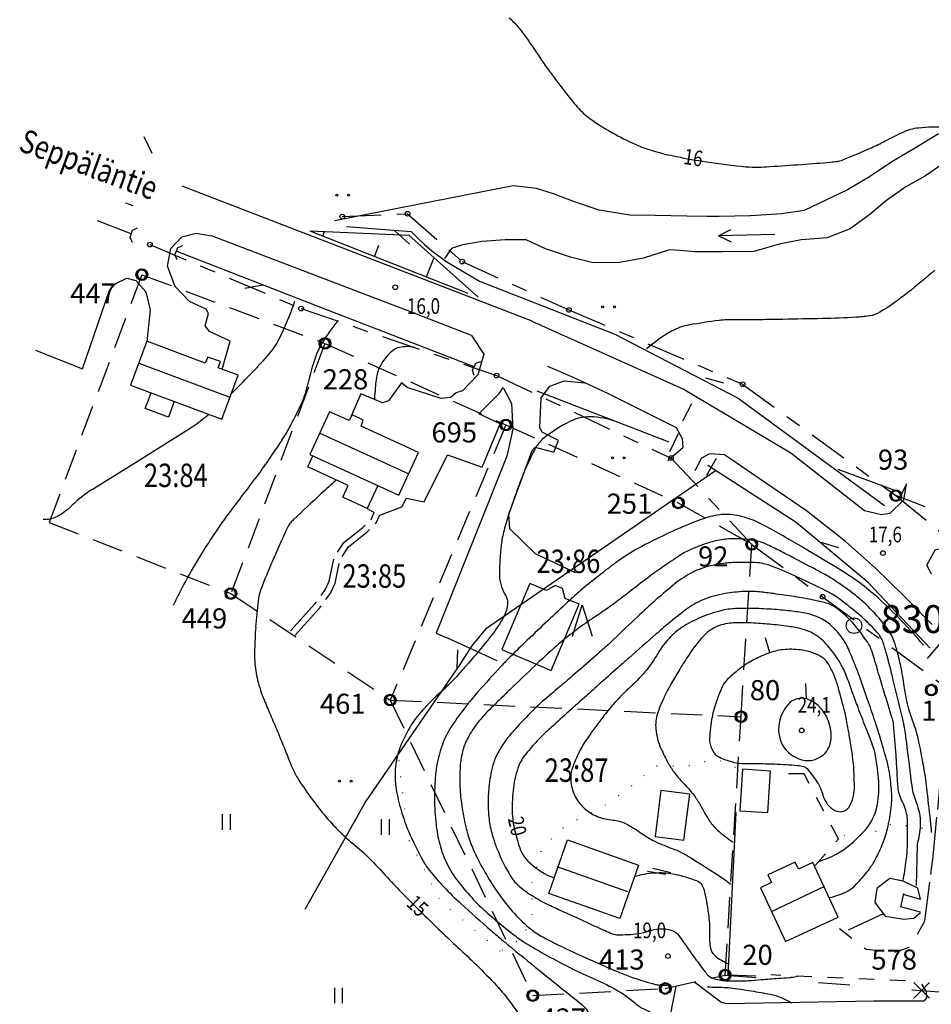
# Model space of a CAD drawing. Extents: x 22506370 to 22507228, y 6716203 to 6716962.
# Drawn here: x 22506370 to 22506533, y 6716483 to 6716659 of the extents above; entities that cross this region are included whole.
import ezdxf
from ezdxf.enums import TextEntityAlignment as Align

# ---------------------------------------------------------------- set-up
doc = ezdxf.new("R2010")
doc.units = 0
doc.header["$LTSCALE"] = 2
doc.header["$MEASUREMENT"] = 0
for name, pattern in [('K_JANKAA_2000', [4.2, 2.8, -1.4]), ('K_KUVRAJ_2000', [2.8, 1.4, -1.4]), ('K_KUVRAJ_EPA_2000', [1.4, 0, -1.4]), ('K_POLKU_2000', [4.2, 3.5, -0.7]), ('K_TIERAJ_2000', [7.7, 3.5, -1.4, 1.4, -1.4]), ('K_TILRAJ_2000', [4.2, 2.8, -1.4]), ('K_TILRAJ_EPA_2000', [8.4, 2.8, -5.6])]:
    doc.linetypes.add(name, pattern=pattern)
doc.layers.get('0').update_dxf_attribs({"linetype": 'CONTINUOUS'})
for name, color, linetype in [('HIDDEN', 7, 'CONTINUOUS'), ('K_AITA', 7, 'K_AITA_O_2000'), ('K_AJOPOLKU', 7, 'K_POLKU_2000'), ('K_JONOPISTE', 7, 'CONTINUOUS'), ('K_KADUNNIMI', 7, 'CONTINUOUS'), ('K_KARTTAMERKKI', 7, 'CONTINUOUS'), ('K_KAYRA', 32, 'CONTINUOUS'), ('K_KAYRA_JOHTO', 32, 'CONTINUOUS'), ('K_KAYRA_LUKU', 32, 'CONTINUOUS'), ('K_KAYRA_RINNEVIIVA', 32, 'CONTINUOUS'), ('K_KORKEUSPISTE', 7, 'CONTINUOUS'), ('K_KUVIONREUNA', 7, 'K_KUVRAJ_2000'), ('K_KUVIONREUNA_EPAVARMA', 7, 'K_KUVRAJ_EPA_2000'), ('K_LUISKA', 7, 'CONTINUOUS'), ('K_LUISKA_ALAREUNA', 7, 'CONTINUOUS'), ('K_LUISKA_YLAREUNA', 7, 'CONTINUOUS'), ('K_NIITTY', 3, 'CONTINUOUS'), ('K_OJA', 5, 'CONTINUOUS'), ('K_OJA_ALLE_2M', 5, 'CONTINUOUS'), ('K_PELTO', 7, 'CONTINUOUS'), ('K_POLKU', 7, 'K_POLKU_2000'), ('K_PURO', 5, 'CONTINUOUS'), ('K_PYYKKI_HAVINNYT', 1, 'CONTINUOUS'), ('K_PYYKKI_MAAREKISTERI', 1, 'CONTINUOUS'), ('K_RAKENNUS', 8, 'CONTINUOUS'), ('K_RAKENNUS_HARJA', 6, 'CONTINUOUS'), ('K_RAKENNUS_JULKINEN', 7, 'CONTINUOUS'), ('K_RAKENNUS_MAAKELLARI', 6, 'K_JANKAA_2000'), ('K_RAKENNUS_TALOUS', 6, 'CONTINUOUS'), ('K_REKISTERINUMERO', 1, 'CONTINUOUS'), ('K_RUMPU', 5, 'CONTINUOUS'), ('K_TIE', 8, 'CONTINUOUS'), ('K_TIEALUEENRAJA', 1, 'K_TIERAJ_2000'), ('K_TIEALUEENRAJAPAALU', 1, 'CONTINUOUS'), ('K_TILANRAJA', 1, 'K_TILRAJ_2000'), ('K_TILANRAJA_EPAVARMA', 1, 'K_TILRAJ_EPA_2000'), ('K_VESISTO', 5, 'CONTINUOUS'), ('PEITTEET', 7, 'CONTINUOUS')]:
    doc.layers.add(name, color=color, linetype=linetype)
doc.styles.get("Standard").update_dxf_attribs({"font": 'romans.shx', "width": 0.8})
doc.linetypes.add('K_AITA_O_2000', pattern='A,9.8,[141,ACAD.shx,S=-0.7,R=0,X=0,Y=0],0.7,[141,ACAD.shx,S=-0.7,R=0,X=0,Y=0],0.7', length=11.2)

# ---------------------------------------------------------------- blocks, each defined once
blk = doc.blocks.new('K_PELTO')
for centre in [(-0.375, 0), (0.375, 0)]:
    blk.add_circle(centre, 0.0625)
blk = doc.blocks.new('K_NIITTY')
for points in [[(-0.25, 0), (-0.25, 1)], [(0.25, 0), (0.25, 1)]]:
    blk.add_lwpolyline(points)
blk = doc.blocks.new('K_MANTYM')
blk.add_lwpolyline([(-0.625, 0), (0, 2), (0.625, 0)])
blk = doc.blocks.new('K_OJANUO')
blk.add_lwpolyline([(0, 0), (1, 0.625)])
blk = doc.blocks.new('K_PURNUO')
for points in [[(-1.8, 0), (1.8, 0)], [(1.8, 0), (1, 0.4)], [(1.8, 0), (1, -0.4)]]:
    blk.add_lwpolyline(points)
blk = doc.blocks.new('K_KESOLJ')
blk.add_lwpolyline([(0, -0.625), (0, 0.625)])
blk = doc.blocks.new('K_RINVII')
blk.add_lwpolyline([(0, 0), (0, 1)])
blk = doc.blocks.new('221')
blk.add_circle((0, 0), 0.15)
blk = doc.blocks.new('K_HAVPYY')
for points in [[(-0.5, -0.5), (0.5, 0.5)], [(-0.5, 0.5), (0.5, -0.5)]]:
    blk.add_lwpolyline(points)
blk = doc.blocks.new('231')
at = {"linetype": 'Continuous'}
blk.add_circle((0, 0), 0.375, dxfattribs=at)
at = {"layer": 'HIDDEN', "invisible_edges": 5}
for points in [[(0, 0, 500), (-0.299, 0.124, 500), (-0.324, 0, 500), (0, 0, 500)], [(0, 0, 500), (-0.324, 0, 500), (-0.299, -0.124, 500), (0, 0, 500)], [(0, 0, 500), (-0.229, 0.229, 500), (-0.299, 0.124, 500), (0, 0, 500)], [(0, 0, 500), (-0.299, -0.124, 500), (-0.229, -0.229, 500), (0, 0, 500)], [(0, 0, 500), (-0.124, 0.299, 500), (-0.229, 0.229, 500), (0, 0, 500)], [(0, 0, 500), (-0.229, -0.229, 500), (-0.124, -0.299, 500), (0, 0, 500)], [(0, 0, 500), (0, 0.324, 500), (-0.124, 0.299, 500), (0, 0, 500)], [(0, 0, 500), (-0.124, -0.299, 500), (0, -0.324, 500), (0, 0, 500)], [(0, 0, 500), (0.124, 0.299, 500), (0, 0.324, 500), (0, 0, 500)], [(0, 0, 500), (0.229, 0.229, 500), (0.124, 0.299, 500), (0, 0, 500)], [(0, 0, 500), (0.299, 0.124, 500), (0.229, 0.229, 500), (0, 0, 500)], [(0, 0, 500), (0.324, 0, 500), (0.299, 0.124, 500), (0, 0, 500)], [(0, 0, 500), (0.299, -0.124, 500), (0.324, 0, 500), (0, 0, 500)], [(0, 0, 500), (0.229, -0.229, 500), (0.299, -0.124, 500), (0, 0, 500)], [(0, 0, 500), (0.124, -0.299, 500), (0.229, -0.229, 500), (0, 0, 500)], [(0, 0, 500), (0, -0.324, 500), (0.124, -0.299, 500), (0, 0, 500)]]:
    blk.add_3dface(points, dxfattribs=at)
at = {"layer": 'PEITTEET'}
blk.add_lwpolyline([(0.293, -0.009), (0.271, 0.111), (0.202, 0.212), (0.099, 0.276), (-0.022, 0.292), (-0.139, 0.258), (-0.232, 0.179), (-0.284, 0.069), (-0.288, -0.052), (-0.242, -0.165), (-0.154, -0.249), (-0.039, -0.29), (0.082, -0.281), (0.189, -0.223), (0.264, -0.127)], close=True, dxfattribs=at)
blk = doc.blocks.new('12')
blk.add_circle((0, 0), 0.5)
blk = doc.blocks.new('K_RUMSUU')
blk.add_lwpolyline([(-0.25, 0.5), (0, 0.25), (0, -0.25), (-0.25, -0.5)])

msp = doc.modelspace()

# ---------------------------------------------------------------- linework, layer by layer
at = {"layer": 'K_AITA'}
for points in [[(22506497.02, 6716487.92), (22506498.44, 6716517.06)], [(22506501.97, 6716487.74), (22506497.02, 6716487.92)]]:
    msp.add_lwpolyline(points, dxfattribs=at)
at = {"layer": 'K_AJOPOLKU'}
msp.add_lwpolyline([(22506532.28, 6716497.64), (22506533.75, 6716509.27), (22506535.09, 6716522.97), (22506535.41, 6716540.62)], dxfattribs=at)
at = {"layer": 'K_KAYRA'}
for points in [[(22506457.75, 6716659.56, -0.040911), (22506460.2, 6716656.8, -0.01565), (22506462.27, 6716653.85, 0.012255), (22506464.89, 6716650.07, 0.007626), (22506468.04, 6716645.9, 0.013294), (22506469.94, 6716643.58, 0.057492), (22506472.21, 6716641.5, 0.033168), (22506476.72, 6716638.67, 0.021942), (22506480.83, 6716636.68, 0.0326), (22506483.72, 6716635.65, 0.018636), (22506487.71, 6716634.68, 0.013924), (22506493.12, 6716633.73, 0.010986), (22506500.19, 6716632.85, 0.034969), (22506502.44, 6716632.78, 0.006342), (22506504.45, 6716632.88, 0.002235), (22506510.17, 6716633.27, 0.003234), (22506515.42, 6716633.68, 0.015314), (22506516.52, 6716633.81, 0.05813), (22506517.41, 6716634.05, 0.009362), (22506522.69, 6716636.26, 0.017749), (22506525.05, 6716637.41, -0.012502), (22506528.39, 6716639.07, -0.080651), (22506531.14, 6716639.85, -0.046959), (22506536.03, 6716639.95)], [(22506534.05, 6716614.3, -0.009796), (22506529.18, 6716610.25, -0.032727), (22506524.2, 6716606.78, -0.099702), (22506522.31, 6716606.11, -0.022272), (22506519.9, 6716605.86, -0.008971), (22506513.9, 6716605.63, -0.000297), (22506506.82, 6716605.49, -0.000903), (22506504.49, 6716605.45, -0.004397), (22506501.27, 6716605.42, 0.003165), (22506496.79, 6716605.4, 0.030847), (22506495.36, 6716605.3, 0.00823), (22506490.08, 6716604.5, 0.0856), (22506486.85, 6716603.36, 0.053138), (22506482.37, 6716600.19)], [(22506477.05, 6716587.1, 0.086447), (22506472.22, 6716588.01, 0.118938), (22506468.71, 6716587.22, 0.05331), (22506463.98, 6716584.21, 0.109294), (22506462.25, 6716582.07, 0.012875), (22506460.67, 6716578.7, 0.014853), (22506459.47, 6716575.71, 0.008218), (22506457.76, 6716570.81, 0.01298), (22506456.81, 6716567.67, 0.040467), (22506456.31, 6716565.02, 0.02131), (22506455.98, 6716559.91, 0.142913), (22506456.97, 6716556.25, -0.209905), (22506457.32, 6716553.64, -0.069082), (22506456.32, 6716551.39, -0.034753), (22506453.46, 6716547.43, -0.004761), (22506449.98, 6716543.34, -0.008758), (22506448.03, 6716541.17, -0.022973), (22506445.49, 6716538.68, 0.019846), (22506442.53, 6716535.81, 0.051049), (22506440.19, 6716532.79, 0.045311), (22506438.25, 6716528.96, 0.069219), (22506437.35, 6716525.26, 0.066116), (22506437.48, 6716521.27, 0.030776), (22506438.36, 6716517.44, 0.030009), (22506439.73, 6716513.65, 0.02084), (22506442.08, 6716508.77, 0.045974), (22506443.43, 6716506.72, 0.021242), (22506446, 6716503.77, 0.019237), (22506449.08, 6716500.76, 0.003235), (22506454.49, 6716495.94, 0.008257), (22506456.65, 6716494.1, 0.000845), (22506458.27, 6716492.76, 0.000249), (22506463.79, 6716488.26, 0.005102), (22506467.55, 6716485.25, -0.006409), (22506470.54, 6716482.85, -0.086709), (22506472.14, 6716480.98, -0.037083)], [(22506532, 6716547.07, 0.035875), (22506523.88, 6716555.54, 0.048667), (22506516.92, 6716560.7, 0.00032), (22506511.3, 6716564.06, 0.002358), (22506510.53, 6716564.51, 0.002163), (22506507.26, 6716566.41, 0.002071), (22506503.82, 6716568.36, 0.041098), (22506500.91, 6716569.7, 0.047049), (22506498.19, 6716570.41, 0.07293), (22506495.52, 6716570.45, 0.056281), (22506492.16, 6716569.61, 0.009424), (22506489.11, 6716568.41, 0.011448), (22506486.64, 6716567.32, 0.008411), (22506481.51, 6716564.8, 0.022082), (22506479.61, 6716563.72, 0.014137), (22506477.32, 6716562.19, 0.011294), (22506474.56, 6716560.13, 0.004921), (22506471.23, 6716557.48, 0.012467), (22506469.96, 6716556.38, 0.003958), (22506468.22, 6716554.8, 0.001905), (22506464.66, 6716551.46, 0.00232), (22506460.99, 6716547.97, 0.002697), (22506457.86, 6716544.94, 0.012658), (22506456.29, 6716543.31, 0.004559), (22506452.07, 6716538.64, 0.017276), (22506449.88, 6716536, 0.015139), (22506447.59, 6716532.83, 0.053626), (22506445.93, 6716529.72, 0.048289), (22506444.83, 6716525.96, 0.028741), (22506444.49, 6716523.38, 0.019394), (22506444.36, 6716519.53, 0.027531), (22506444.62, 6716514.95, 0.035055), (22506445.28, 6716511.41, 0.051505), (22506446.6, 6716507.87, 0.050941), (22506448.64, 6716504.63, 0.02393), (22506451.37, 6716501.46, 0.024848), (22506454.29, 6716498.68, 0.012198), (22506458.42, 6716495.28, 0.025299), (22506460.53, 6716493.8, 0.012403), (22506463.53, 6716492.01, 0.008869), (22506467.83, 6716489.69, 0.016624), (22506472.02, 6716487.69, -0.016713), (22506476.2, 6716485.71, -0.056638), (22506480.12, 6716483.07, 0.080151), (22506482.99, 6716481.34, 0.0139)], [(22506533.48, 6716513.52, 0.010247), (22506533.28, 6716515.67, 0.000669), (22506532.6, 6716521.54, 0.003985), (22506532.48, 6716522.52, 0.011163), (22506531.93, 6716526.02, 0.009779), (22506531.14, 6716529.98, 0.035328), (22506530.13, 6716533.4, -0.03357), (22506529.05, 6716537, -0.022512), (22506528.56, 6716539.73, 0.01749), (22506527.96, 6716543.24, 0.017354), (22506527.22, 6716546.31, 0.02747), (22506526.58, 6716548.2, 0.054875), (22506525.7, 6716549.82, 0.033426), (22506523.83, 6716552.19, 0.019583), (22506521.54, 6716554.53, 0.02554), (22506519.63, 6716556.16, 0.014376), (22506516.44, 6716558.46, 0.023313), (22506514.37, 6716559.73, 0.003737), (22506512.41, 6716560.8, 0.002057), (22506508.81, 6716562.69, 0.004376), (22506506.19, 6716564.03, 0.005077), (22506503.91, 6716565.14, 0.061803), (22506501.94, 6716565.79, 0.040084), (22506498.78, 6716566.16, 0.04259), (22506496.11, 6716566.03, 0.042798), (22506493.51, 6716565.45, 0.027165), (22506490.33, 6716564.25, 0.040951), (22506488.34, 6716563.17, 0.007962), (22506485.25, 6716561.09, 0.008798), (22506482.52, 6716559.11, 0.004394), (22506479.26, 6716556.61, -0.005629), (22506476.71, 6716554.67, -0.015333), (22506473.03, 6716552.1, 0.017407), (22506469.8, 6716549.82, 0.011875), (22506466.9, 6716547.52, 0.013099), (22506464.38, 6716545.3, 0.002772), (22506462.39, 6716543.43, 0.001329), (22506458.25, 6716539.48, 0.002398), (22506456.63, 6716537.91, 0.001421), (22506453.91, 6716535.23, 0.038594), (22506451.83, 6716532.83, 0.039635), (22506450.19, 6716530.21, 0.061085), (22506449.37, 6716528, 0.045685), (22506448.92, 6716524.88, 0.024938), (22506448.91, 6716521.63, 0.024558), (22506449.24, 6716518.34, 0.020548), (22506449.96, 6716514.5, 0.029375), (22506450.74, 6716511.87, 0.028687), (22506451.89, 6716509.19, 0.019878), (22506453.91, 6716505.49, 0.021167), (22506456.11, 6716502.14, 0.02429), (22506458.29, 6716499.41, 0.034444), (22506461.25, 6716496.49, 0.052344), (22506463.5, 6716494.93, 0.011441), (22506466.49, 6716493.37, 0.008249), (22506470.71, 6716491.39, 0.002729), (22506474.51, 6716489.7, 0.003444), (22506477.54, 6716488.4, 0.019077), (22506480.01, 6716487.47, 0.01228), (22506483.93, 6716486.27, 0.055695), (22506484.63, 6716486.16, 0.019485), (22506486.66, 6716486.13)], [(22506530.92, 6716511.31, 0.049549), (22506531.49, 6716514.84, 0.077754), (22506531.28, 6716517.12, 0.029071), (22506530.38, 6716519.96, -0.059451), (22506530.03, 6716521.38, -0.002711), (22506529.76, 6716523.55, 0.002904), (22506529.52, 6716525.58, 0.001457), (22506528.83, 6716530.85, 0.005198), (22506528.61, 6716532.33, 0.019505), (22506528.47, 6716533.07, 0.001846), (22506526.6, 6716540.84, 0.006797), (22506525.33, 6716545.77, 0.017188), (22506524.73, 6716547.69, 0.099122), (22506523.74, 6716549.36, 0.037432), (22506520.06, 6716552.91, 0.011962), (22506516.89, 6716555.4, 0.032247), (22506515.64, 6716556.22, 0.013583), (22506513.83, 6716557.18, 0.006333), (22506509.85, 6716559.08, 0.011388), (22506505.53, 6716560.97, 0.027702), (22506503.69, 6716561.6, 0.053133), (22506502.26, 6716561.85, 0.022275), (22506498.82, 6716561.92, 0.024045), (22506496.1, 6716561.73, 0.028911), (22506493.88, 6716561.33, 0.056897), (22506490.59, 6716560.13, 0.055503), (22506487.57, 6716558.19, 0.00882), (22506484.03, 6716555.19, 0.009017), (22506480.67, 6716552.13, 0.004617), (22506476.58, 6716548.21, -0.011472), (22506474.91, 6716546.65, -0.002618), (22506473, 6716544.96, -0.00129), (22506469.09, 6716541.57, -0.003955), (22506466.65, 6716539.49, 0.003443), (22506463.85, 6716537.12, 0.018309), (22506462.41, 6716535.78, 0.007618), (22506459.13, 6716532.41, 0.032593), (22506457.03, 6716529.88, 0.037985), (22506455.56, 6716527.47, 0.057397), (22506454.74, 6716525.31, 0.035804), (22506454.11, 6716521.66, 0.025906), (22506453.96, 6716518.66, 0.028834), (22506454.12, 6716515.96, 0.043143), (22506454.71, 6716513.07, 0.030776), (22506456.14, 6716509.19, 0.043733), (22506458.24, 6716505.34, 0.080899), (22506459.86, 6716503.59, 0.028428), (22506462.37, 6716501.86, 0.027814), (22506465.12, 6716500.39, 0.000903), (22506467.82, 6716499.14, 0.000775), (22506470.96, 6716497.7, 0.00252), (22506474.92, 6716495.91, 0.007495), (22506476.26, 6716495.34, 0.099273), (22506477.21, 6716495.16, 0.025935), (22506480.85, 6716495.37, 0.060919), (22506482.88, 6716495.85, -0.070634), (22506484.65, 6716496.24, -0.101179), (22506486.9, 6716495.94, -0.148858), (22506488.17, 6716495.03, -0.014778), (22506489.12, 6716493.69, 0.009696), (22506490.55, 6716491.64, 0.003726), (22506492.54, 6716488.95, 0.012883), (22506493.13, 6716488.19, 0.13283), (22506494.27, 6716487.39, 0.077112), (22506496.6, 6716486.93, 0.011259), (22506499.06, 6716486.89, 0.018085), (22506500.59, 6716486.95, 0.001832), (22506502.91, 6716487.14, -0.002607), (22506504.53, 6716487.27, -0.003554), (22506505.94, 6716487.36, 0.002429), (22506508, 6716487.5, 0.028593), (22506508.35, 6716487.54, 0.00876), (22506509.45, 6716487.77)], [(22506515.2, 6716501.84, 0.052782), (22506518.08, 6716502.83, 0.085712), (22506519.62, 6716503.91, 0.027977), (22506521.92, 6716506.44, 0.043287), (22506523.15, 6716508.27, 0.030231), (22506524.63, 6716511.35, 0.034829), (22506525.55, 6716514.17, 0.033749), (22506526.25, 6716518.03, 0.046842), (22506526.3, 6716520.86, 0.020292), (22506525.91, 6716524.24, 0.028955), (22506525.4, 6716526.58, 0.005504), (22506524.23, 6716530.58, 0.007372), (22506523.29, 6716533.55, 0.002656), (22506522, 6716537.33, 0.00239), (22506520.52, 6716541.51, 0.008326), (22506519.9, 6716543.17, 0.004609), (22506518.68, 6716546.15, 0.054883), (22506517.45, 6716548.38, 0.050831), (22506515.65, 6716550.45, 0.074598), (22506513.47, 6716551.95, 0.069921), (22506510.79, 6716552.82, 0.015128), (22506508.09, 6716553.22, 0.012689), (22506504.84, 6716553.51, 0.011106), (22506501.06, 6716553.67, 0.015232), (22506498.3, 6716553.64, 0.052529), (22506495.71, 6716553.26, 0.035452), (22506492.03, 6716552.03, 0.048221), (22506488.75, 6716550.29, 0.058411), (22506486.41, 6716548.3, 0.05961), (22506484.13, 6716545.2, -0.056436), (22506481.75, 6716541.91, -0.021301), (22506478.8, 6716538.94, 0.025797), (22506476.39, 6716536.47, 0.01771), (22506474.5, 6716534.15, 0.011195), (22506471.71, 6716530.32, 0.03481), (22506470.27, 6716527.89, 0.032467), (22506469.08, 6716525.1, 0.104639), (22506468.78, 6716522.76, 0.091535), (22506469.48, 6716520.16, 0.094509), (22506471.1, 6716517.95, 0.089567), (22506473.54, 6716516.39, 0.080064), (22506476.36, 6716515.73, -0.09987), (22506478.62, 6716515.1, -0.03889), (22506481.39, 6716513.41, 0.043692), (22506483.88, 6716511.93, 0.029239), (22506487.15, 6716510.57, -0.047802), (22506489.13, 6716509.67, -0.007948), (22506489.9, 6716509.2, -0.001517), (22506493.9, 6716506.7, -0.007814), (22506495.14, 6716505.89, -0.004063), (22506497.49, 6716504.28)], [(22506513.22, 6716508.28, 0.043663), (22506516.49, 6716509.68, 0.05615), (22506518.78, 6716511.26, 0.026918), (22506521.61, 6716514, 0.060033), (22506522.65, 6716515.44, 0.081272), (22506523.76, 6716518.53, 0.064627), (22506523.99, 6716522.64, 0.022236), (22506523.44, 6716527.16, 0.048525), (22506522.9, 6716529.18, 0.006509), (22506521.63, 6716532.45, -0.006208), (22506520.29, 6716535.89, -0.00475), (22506519.25, 6716538.72, 0.004746), (22506518.22, 6716541.55, 0.04616), (22506517.12, 6716543.82, 0.033542), (22506515.13, 6716546.67, 0.075418), (22506512.71, 6716548.89, 0.090349), (22506510.19, 6716549.98, 0.020941), (22506507.79, 6716550.44, 0.015054), (22506504.41, 6716550.84, 0.010444), (22506501.15, 6716551.06, 0.01354), (22506498.63, 6716551.11, 0.062882), (22506495.83, 6716550.73, 0.086068), (22506493.95, 6716549.86, 0.062664), (22506492.22, 6716548.33, 0.035267), (22506489.76, 6716545.07, 0.007035), (22506488.13, 6716542.47, 0.007762), (22506486.72, 6716540.08, 0.022785), (22506485.27, 6716537.25, 0.027836), (22506484.33, 6716534.83, 0.103541), (22506484.03, 6716532.05, 0.079305), (22506484.95, 6716528.55, 0.024371), (22506486.27, 6716525.9, 0.034827), (22506487.41, 6716524.16, 0.02988), (22506489.2, 6716522.09, -0.031387), (22506490.9, 6716520.11, -0.038888), (22506492.03, 6716518.33, 0.024705), (22506493.73, 6716515.49, 0.063122), (22506495.09, 6716513.93, 0.036904), (22506497.89, 6716511.77)], [(22506493.64, 6716529.83, 0.076997), (22506494.34, 6716527.95, 0.142275), (22506495.13, 6716527.18, 0.05281), (22506497.37, 6716526.26, 0.059699), (22506499.48, 6716525.9, 0.012017), (22506502.1, 6716525.85, -0.00989), (22506505.28, 6716525.79, -0.010865), (22506509.45, 6716525.54, -0.042818), (22506510.49, 6716525.36, -0.15401), (22506511.15, 6716524.95, -0.036951), (22506513.03, 6716522.39, -0.070347), (22506513.9, 6716520.45, 0.079086), (22506514.69, 6716518.74, 0.124795), (22506516.14, 6716517.45, 0.177696), (22506517.51, 6716517.27, 0.231072), (22506518.9, 6716518.39, 0.114069), (22506519.63, 6716521.79, 0.011132), (22506519.5, 6716525.37, 0.023311), (22506519.32, 6716527.07, 0.000619), (22506518.87, 6716529.93, 0.002777), (22506518.77, 6716530.57, 0.001973), (22506518.56, 6716531.81, 0.001276), (22506518.21, 6716533.73, 0.017523), (22506517.95, 6716534.95, 0.004765), (22506516.77, 6716539.4, 0.031019), (22506516.04, 6716541.53, 0.029859), (22506515.02, 6716543.62, 0.139936), (22506513.56, 6716545.07, 0.084944), (22506510.39, 6716546.17, 0.059856), (22506507.2, 6716546.31, 0.067822), (22506504.44, 6716545.72, 0.033599), (22506501.65, 6716544.49, 0.03872), (22506499.41, 6716543.09, 0.034296), (22506496.9, 6716540.96, 0.073921), (22506495.97, 6716539.74, 0.032748), (22506495.72, 6716539.21, 0.007634), (22506494.85, 6716536.87, 0.042942), (22506494.03, 6716533.74, 0.035333), (22506493.64, 6716529.83)], [(22506511.85, 6716526.38, 0.096198), (22506513.76, 6716527.19, 0.118708), (22506514.89, 6716528.44, 0.135893), (22506515.47, 6716530.93, 0.101365), (22506514.66, 6716534.22, 0.099733), (22506513.12, 6716536.27, 0.10838), (22506511.06, 6716537.44, 0.292815), (22506507.79, 6716536.52, 0.188829), (22506506.04, 6716531.82, 0.202809), (22506507.8, 6716527.87, 0.202809), (22506511.85, 6716526.38)], [(22506493.32, 6716485.81, -0.011333), (22506496.26, 6716485.74, -0.021418), (22506497.81, 6716485.6, -0.008088), (22506501.58, 6716485.03, -0.009043), (22506504.92, 6716484.42, -0.050544), (22506506.35, 6716483.97, -0.023503), (22506508.35, 6716482.98)]]:
    msp.add_lwpolyline(points, format="xyb", dxfattribs=at)
at = {"layer": 'K_KAYRA', "flags": 128}
msp.add_lwpolyline([(22506382.86, 6716574.91), (22506391.23, 6716580.15), (22506399.61, 6716585.38)], dxfattribs=at)
at = {"layer": 'K_KAYRA'}
msp.add_lwpolyline([(22506530.77, 6716504.01), (22506530.92, 6716511.31)], dxfattribs=at)
for centre, radius, start, end in [((22506364.52, 6716627.58, 14), 57.95, 333.7098, 341.024), ((22506459, 6716579.62, 14), 40.98, 141.2322, 147.8995), ((22506405.27, 6716607.45, 14), 12.49, 317.9056, 333.6953), ((22506434.79, 6716594.8, 14), 12.4, 147.8737, 159.9945), ((22506443.38, 6716592.3, 15), 10.02, 132.0072, 148.4062), ((22506438.73, 6716597.46, 15), 3.07, 100.9304, 132.0751), ((22506439.45, 6716593.79, 15), 6.81, 80.3126, 101.0338), ((22506308, 6716695.38, 14), 143.62, 314.0902, 317.8886), ((22506462.85, 6716584.58, 14), 42.27, 159.9859, 167.9056), ((22506440.35, 6716594.17, 15), 6.46, 148.4824, 168.9044), ((22506450.22, 6716592.24, 15), 16.52, 168.9277, 179.3901), ((22506406.98, 6716596.55, 14), 14.87, 334.5398, 347.9068), ((22506418.73, 6716592.59, 15), 14.97, 354.3026, 359.3472), ((22506334.79, 6716630.91, 14), 94.81, 331.755, 334.5488), ((22506379.83, 6716617.06, 14), 37.35, 301.9815, 310.0347), ((22506392.81, 6716599.72, 14), 28.94, 326.7237, 331.784), ((22506264.07, 6716684.18, 14), 182.92, 325.3665, 326.7346), ((22506311.13, 6716651.71, 14), 125.75, 323.7016, 325.3511), ((22506317.94, 6716646.69, 14), 117.28, 321.3098, 323.7087), ((22506597.44, 6716387.33, 15), 254.96, 132.0374, 132.8468), ((22506393.6, 6716557.71, 14), 20.28, 121.9904, 134.4499), ((22506476.53, 6716519.72, 14), 85.87, 141.3323, 144.1195), ((22506889.75, 6716072.79, 15), 684.36, 132.88158, 133.45256), ((22506370.83, 6716580.92, 14), 12.23, 298.3828, 314.4598), ((22506374.65, 6716573.85, 14), 4.2, 263.529, 298.3687), ((22506469.89, 6716524.46, 14), 77.71, 144.0808, 146.2885), ((22506578.86, 6716492.36, 15), 177.83, 154.6823, 156.6663), ((22506420.47, 6716567.3, 15), 2.6, 138.3, 154.7567), ((22506425.81, 6716562.52, 15), 9.77, 133.5691, 138.2474), ((22506588.99, 6716444.8, 14), 221, 146.2462, 147.5429), ((22506445.1, 6716536.32, 14), 50.47, 147.5459, 150.7497), ((22506622.8, 6716473.35, 15), 225.71, 156.6537, 158.0636), ((22506566.45, 6716468.43, 14), 189.52, 150.7668, 152.4092), ((22506424.48, 6716553.21, 15), 11.91, 157.9934, 164.1594), ((22506431.23, 6716539.11, 14), 36.94, 152.4398, 155.9387), ((22506422.09, 6716553.89, 15), 9.42, 164.1876, 173.0164), ((22506509.83, 6716543.28, 15), 97.8, 173.0977, 175.8674), ((22506495.22, 6716544.31, 15), 83.15, 175.8506, 178.6325), ((22506436.62, 6716545.72, 15), 24.54, 178.6409, 181.3778)]:
    msp.add_arc(centre, radius, start, end, dxfattribs=at)
at = {"layer": 'K_KAYRA_JOHTO'}
for points in [[(22506528.33, 6716504.78, 0.018227), (22506528.94, 6716508.53, 0.026697), (22506529.13, 6716511.12, 0.005871), (22506529.16, 6716515.16, 0.02379), (22506529.11, 6716516.15, 0.097089), (22506528.25, 6716518.99, -0.102145), (22506527.46, 6716521.71, -0.007171), (22506527.29, 6716524.25, 0.005964), (22506527.1, 6716527.31, 0.002752), (22506526.64, 6716532.99, 0.03945), (22506526.58, 6716533.39, 0.016053), (22506526.25, 6716534.54, -0.003767), (22506524.74, 6716539.42, -0.002267), (22506523.73, 6716542.82, 0.002709), (22506522.89, 6716545.67, 0.072275), (22506521.95, 6716547.66, 0.036886), (22506519.33, 6716551.07, 0.050071), (22506516.45, 6716553.7, 0.092836), (22506514.54, 6716554.63, 0.017335), (22506512.3, 6716555.16, 0.011461), (22506508.87, 6716555.78, 0.005345), (22506505.16, 6716556.32, 0.007722), (22506502.57, 6716556.63, 0.037764), (22506499.91, 6716556.7, 0.028766), (22506496.43, 6716556.33, 0.057425), (22506492.44, 6716555.19, 0.067029), (22506489.36, 6716553.4, 0.006202), (22506486.24, 6716550.91, 0.00879), (22506484.1, 6716549.09, 0.000122), (22506479.23, 6716544.82, 0.000761), (22506478.45, 6716544.13, 0.000145), (22506477.3, 6716543.11, 0.000045), (22506473.61, 6716539.84, 0.001932), (22506471.22, 6716537.7, 0.000725), (22506464.86, 6716531.97, 0.020581), (22506462.49, 6716529.64, 0.022676), (22506460.53, 6716527.35, 0.085049), (22506459.3, 6716525.05, 0.054167), (22506458.43, 6716521.05, 0.021576), (22506458.29, 6716518.85, 0.018791), (22506458.33, 6716516.33, 0.040531), (22506458.56, 6716514.69, 0.018479), (22506459.47, 6716511.18, 0.135355), (22506461.42, 6716508.06, 0.095707), (22506465.81, 6716505.37)], [(22506412.09, 6716545.13, 0.010309), (22506412.13, 6716544.14, 0.043126), (22506412.64, 6716540.82, 0.03885), (22506413.8, 6716537.27, 0.002653), (22506414.93, 6716534.61, -0.002456), (22506416.15, 6716531.73, -0.003803), (22506417.77, 6716527.74, 0.005619), (22506418.88, 6716525.04, 0.040217), (22506419.91, 6716523.08, 0.019708), (22506422.46, 6716519.37, 0.015399), (22506424.93, 6716516.27, 0.019817), (22506427.01, 6716514, 0.026125), (22506430.12, 6716511.18, -0.028259), (22506432.99, 6716508.56, -0.01038), (22506436.36, 6716504.97, 0.012955), (22506439.08, 6716502.1, 0.002065), (22506442.2, 6716499, 0.001946), (22506445.54, 6716495.73, 0.006645), (22506448.53, 6716492.9, -0.006072), (22506451.81, 6716489.81, -0.014492), (22506455.48, 6716486.05, -0.024408), (22506457.48, 6716483.65, -0.006081), (22506459.58, 6716480.8, 0.004366)], [(22506480.22, 6716505.62, -0.059832), (22506483.79, 6716506.28, -0.06454), (22506487.15, 6716506.07, -0.042225), (22506491.45, 6716504.84, -0.180539), (22506492.26, 6716504.13, -0.069317), (22506492.76, 6716502.81, -0.022153), (22506493.51, 6716498.49, -0.043943), (22506493.65, 6716495.23, 0.058592), (22506493.82, 6716492.78, 0.169251), (22506494.59, 6716491.46, 0.08631), (22506497.11, 6716489.95)]]:
    msp.add_lwpolyline(points, format="xyb", dxfattribs=at)
msp.add_lwpolyline([(22506518.55, 6716496.08), (22506524.83, 6716498.98)], dxfattribs=at)
at = {"layer": 'K_KUVIONREUNA', "flags": 128}
for points in [[(22506510.62, 6716524), (22506505.27, 6716524.06)], [(22506516.77, 6716512.36), (22506510.62, 6716524)], [(22506512.62, 6716507.59), (22506516.8, 6716512.36)], [(22506516.97, 6716496.28), (22506521.75, 6716492.57), (22506526.84, 6716492.03), (22506529.71, 6716493.03), (22506532.25, 6716497.61)], [(22506528.8, 6716486.93), (22506504.65, 6716487.96)]]:
    msp.add_lwpolyline(points, dxfattribs=at)
at = {"layer": 'K_KUVIONREUNA_EPAVARMA', "flags": 128}
for points, elevation in [([(22506456.12, 6716492.2), (22506445.47, 6716501.08), (22506439.61, 6716512.51), (22506437.94, 6716526.81)], 14.96), ([(22506498.31, 6716525.16), (22506494.69, 6716526.67), (22506489.64, 6716525.36), (22506484.05, 6716525.37), (22506478.89, 6716521.24), (22506473.94, 6716517.67), (22506467.91, 6716514.8), (22506466.2, 6716513.37), (22506463.43, 6716510.11), (22506461.7, 6716504.02), (22506461.87, 6716498.97), (22506460.18, 6716494.64), (22506456.12, 6716492.2)], 23.36), ([(22506517.77, 6716512.93), (22506522.19, 6716513.14), (22506526.56, 6716515.19), (22506533.37, 6716513.98)], 22.61)]:
    msp.add_lwpolyline(points, dxfattribs=dict(at, elevation=elevation))
at = {"layer": 'K_LUISKA'}
for points in [[(22506424.3, 6716620.44), (22506424.61, 6716621.25)], [(22506433.6, 6716616.78), (22506434.39, 6716618.79)], [(22506442.9, 6716613.11), (22506444.26, 6716616.55)]]:
    msp.add_lwpolyline(points, dxfattribs=at)
at = {"layer": 'K_LUISKA_ALAREUNA'}
msp.add_lwpolyline([(22506421.97, 6716621.36), (22506439.74, 6716620.61), (22506452.17, 6716609.44)], dxfattribs=at)
at = {"layer": 'K_LUISKA_YLAREUNA'}
msp.add_lwpolyline([(22506421.97, 6716621.36), (22506450.3, 6716610.19)], dxfattribs=at)
at = {"layer": 'K_OJA'}
for points in [[(22506428.55, 6716622.12), (22506440.17, 6716621.22)], [(22506440.17, 6716621.22), (22506441.37, 6716620.04), (22506442.58, 6716618.9), (22506443.84, 6716617.8), (22506446.56, 6716615.78), (22506452.42, 6716612.31)], [(22506452.42, 6716612.31), (22506476.7, 6716602.83), (22506498.81, 6716591.39), (22506525.02, 6716572.13)], [(22506486.44, 6716583.47), (22506462.73, 6716592.63)], [(22506533.13, 6716546.6), (22506522.07, 6716558.34), (22506509.21, 6716569.05), (22506493.34, 6716579.32)], [(22506528.01, 6716574.37), (22506516.71, 6716578.56)], [(22506494.74, 6716578.35), (22506453.48, 6716549.98), (22506451, 6716546.93), (22506448.75, 6716543.46), (22506432.06, 6716519.1), (22506421.1, 6716499.71)]]:
    msp.add_lwpolyline(points, dxfattribs=at)
at = {"layer": 'K_OJA_ALLE_2M', "flags": 128}
for points in [[(22506389.99, 6716620.83), (22506383.95, 6716623.18)], [(22506423.48, 6716607.78), (22506398.06, 6716617.69)], [(22506451.44, 6716596.99), (22506423.48, 6716607.78)]]:
    msp.add_lwpolyline(points, dxfattribs=at)
at = {"layer": 'K_POLKU', "flags": 128}
for points in [[(22506432.28, 6716571.61), (22506433.52, 6716570.86)], [(22506418.54, 6716549.64), (22506422.92, 6716554.5), (22506424.76, 6716556.98), (22506425.46, 6716558.56), (22506426.37, 6716562.87), (22506428.12, 6716565.46), (22506431.49, 6716568.18), (22506432.99, 6716569.64), (22506433.52, 6716570.86)], [(22506419.35, 6716548.9), (22506423.77, 6716553.8), (22506425.71, 6716556.42), (22506426.51, 6716558.22), (22506427.4, 6716562.43), (22506428.94, 6716564.71), (22506432.22, 6716567.36), (22506433.91, 6716569), (22506434.53, 6716570.42)]]:
    msp.add_lwpolyline(points, dxfattribs=at)
at = {"layer": 'K_PURO'}
for points in [[(22506534.72, 6716638.77), (22506530.41, 6716636.13), (22506526.35, 6716633.71), (22506522.34, 6716631.04), (22506518.38, 6716628.72), (22506510.65, 6716625.01), (22506506.65, 6716624.42), (22506500.97, 6716624.02), (22506495.37, 6716623.9), (22506493.24, 6716623.9), (22506489.58, 6716623.97), (22506483.94, 6716624.08), (22506479.36, 6716624.18), (22506473.88, 6716625.05), (22506469.45, 6716626.58), (22506465.67, 6716628.01), (22506462.66, 6716628.97), (22506458.44, 6716629.4)], [(22506536.06, 6716633.79), (22506532.39, 6716631.24), (22506528.84, 6716629.23), (22506525.4, 6716626.77), (22506522.42, 6716624.31), (22506518.86, 6716621.7), (22506514.74, 6716620.1), (22506510.1, 6716619.77), (22506506.15, 6716618.96), (22506501.59, 6716617.66), (22506495.99, 6716617.58), (22506491.01, 6716617.6), (22506488.37, 6716617.83), (22506486.46, 6716617.97), (22506481.83, 6716616.47), (22506477.53, 6716615.67), (22506472.82, 6716615.64), (22506468.73, 6716616.64), (22506464.25, 6716618.11), (22506460.79, 6716619.72), (22506457.01, 6716619.77), (22506452.89, 6716619.45), (22506449.36, 6716618.88), (22506447.39, 6716618.2), (22506446.12, 6716616.39)], [(22506458.44, 6716629.4), (22506426.41, 6716623.15)]]:
    msp.add_lwpolyline(points, dxfattribs=at)
at = {"layer": 'K_RAKENNUS'}
for points in [[(22506468.2, 6716512.16), (22506480.95, 6716507.67), (22506477.57, 6716498.09), (22506464.83, 6716502.59), (22506468.2, 6716512.16)], [(22506507.29, 6716493.97), (22506516.73, 6716498.34), (22506512.18, 6716508.15), (22506509.59, 6716506.95), (22506509.02, 6716508.17), (22506504.13, 6716505.9), (22506504.78, 6716504.51), (22506502.82, 6716503.61), (22506507.29, 6716493.97)], [(22506527.97, 6716500.15), (22506528.51, 6716502.59)]]:
    msp.add_lwpolyline(points, dxfattribs=at)
at = {"layer": 'K_RAKENNUS_HARJA', "flags": 128}
for points in [[(22506391.33, 6716597.62), (22506407.67, 6716591.53)], [(22506423.78, 6716585.1), (22506439.73, 6716577.78)]]:
    msp.add_lwpolyline(points, dxfattribs=at)
at = {"layer": 'K_RAKENNUS_HARJA'}
for points in [[(22506479.04, 6716502.84), (22506466.33, 6716507.33)], [(22506504.77, 6716499.33), (22506514.32, 6716503.91)]]:
    msp.add_lwpolyline(points, dxfattribs=at)
at = {"layer": 'K_RAKENNUS_JULKINEN', "flags": 128}
for points in [[(22506392.8, 6716601.56), (22506389.86, 6716593.67), (22506406.21, 6716587.58)], [(22506406.21, 6716587.58), (22506409.13, 6716595.48), (22506405.56, 6716596.78), (22506405.98, 6716597.95), (22506403.68, 6716598.74), (22506403.23, 6716597.65), (22506392.8, 6716601.56)], [(22506397.69, 6716590.76), (22506396.64, 6716587.94), (22506392.47, 6716589.5), (22506393.52, 6716592.31)], [(22506429.02, 6716587.35), (22506425.55, 6716588.94), (22506422.02, 6716581.27), (22506437.97, 6716573.95)], [(22506437.97, 6716573.95), (22506441.49, 6716581.61), (22506431.18, 6716586.35), (22506431.57, 6716587.44), (22506429.56, 6716588.38), (22506429.02, 6716587.35)], [(22506434.16, 6716575.7), (22506432.28, 6716571.61), (22506427.92, 6716573.61), (22506428.88, 6716575.7), (22506421.61, 6716579.03), (22506422.52, 6716581.04)], [(22506470.26, 6716554.43), (22506467.75, 6716555.48), (22506467.29, 6716557.23), (22506465.96, 6716557.8), (22506464.44, 6716556.88), (22506461.44, 6716558.14), (22506456.43, 6716546.28)], [(22506456.43, 6716546.28), (22506465.25, 6716542.56), (22506470.26, 6716554.43)]]:
    msp.add_lwpolyline(points, dxfattribs=at)
at = {"layer": 'K_RAKENNUS_MAAKELLARI'}
for points in [[(22506531.51, 6716501.54), (22506531.01, 6716503.53), (22506528.38, 6716504.77), (22506525.97, 6716505.24), (22506523.68, 6716503.48), (22506523.3, 6716500.94), (22506525.16, 6716498.52), (22506528.5, 6716497.99), (22506530.26, 6716498.12), (22506531.49, 6716499.19)], [(22506528.34, 6716502.42), (22506531.49, 6716501.54)], [(22506531.49, 6716499.21), (22506527.97, 6716500.15)]]:
    msp.add_lwpolyline(points, dxfattribs=at)
at = {"layer": 'K_RAKENNUS_TALOUS'}
for points in [[(22506499.58, 6716524.83), (22506499.08, 6716517.41), (22506504.11, 6716517.07), (22506504.61, 6716524.5), (22506499.58, 6716524.83)], [(22506484.95, 6716521.02), (22506483.9, 6716512.77), (22506489.04, 6716512.12), (22506490.1, 6716520.37), (22506484.95, 6716521.02)]]:
    msp.add_lwpolyline(points, dxfattribs=at)
at = {"layer": 'K_RUMPU'}
for points in [[(22506439.85, 6716618.97), (22506437.23, 6716621.38)], [(22506486.53, 6716581.78), (22506488.11, 6716585.02)], [(22506493.18, 6716577.54), (22506494.93, 6716580.63)], [(22506527.67, 6716573.19), (22506528.94, 6716575.84)], [(22506532.72, 6716544.71), (22506535.18, 6716547.55)]]:
    msp.add_lwpolyline(points, dxfattribs=at)
at = {"layer": 'K_TIE'}
for points in [[(22506461.87, 6716605.16), (22506399.08, 6716629.34)], [(22506521.44, 6716571.18), (22506508.25, 6716581.52), (22506488.94, 6716592.95), (22506461.86, 6716605.13)], [(22506487.73, 6716586.07), (22506481.65, 6716589.12), (22506475.55, 6716592.12), (22506469.39, 6716595), (22506464.64, 6716597.06)], [(22506486.2, 6716580.18), (22506488.93, 6716582.58), (22506488.81, 6716584.07), (22506487.73, 6716586.07)], [(22506496.33, 6716581.19), (22506493.66, 6716581.39), (22506492.21, 6716580.63), (22506491, 6716578.35)], [(22506533.59, 6716550.76), (22506528.55, 6716555.89), (22506523.4, 6716560.91), (22506518.06, 6716565.68), (22506511.07, 6716571.16), (22506496.33, 6716581.19)], [(22506528.89, 6716576.03), (22506528.43, 6716573.05), (22506526.01, 6716570.69), (22506524.47, 6716570.45), (22506521.44, 6716571.18)], [(22506533.47, 6716559.8), (22506532.63, 6716561.42), (22506534.15, 6716564.22), (22506537.33, 6716564.85)]]:
    msp.add_lwpolyline(points, dxfattribs=at)
at = {"layer": 'K_TIE', "flags": 128}
for points in [[(22506390.32, 6716625.83), (22506389.03, 6716626.32)], [(22506406.25, 6716596.53), (22506407.7, 6716601.59), (22506403.98, 6716603.31), (22506403.23, 6716604.33), (22506403.8, 6716606.53), (22506403.42, 6716607.32), (22506400.45, 6716608.69), (22506397.86, 6716611.38), (22506396.5, 6716615.05), (22506397.05, 6716618.21), (22506399.07, 6716620.27), (22506401.6, 6716620.96), (22506404.36, 6716620.48)], [(22506440.25, 6716606.8), (22506404.36, 6716620.48)], [(22506372.8, 6716599.99), (22506381.21, 6716596.65), (22506386.07, 6716610.75), (22506387.24, 6716611.92), (22506389.19, 6716612.87), (22506390.81, 6716612.47), (22506392.57, 6716610.43), (22506393.37, 6716607.22), (22506392.77, 6716601.47)], [(22506450.97, 6716602.61), (22506440.25, 6716606.8)], [(22506450.97, 6716602.61), (22506453.18, 6716599.25), (22506452.13, 6716595.54), (22506449.37, 6716592.69), (22506448.24, 6716592.32), (22506447.19, 6716591.51), (22506445.57, 6716591.29), (22506439.44, 6716593.25), (22506438.46, 6716594.12), (22506436.1, 6716590.88), (22506435.01, 6716590.52), (22506431.16, 6716592.13), (22506429.42, 6716588.11)], [(22506469.63, 6716560.06), (22506462.44, 6716563.43), (22506457.83, 6716567.92), (22506457.69, 6716570.58), (22506461.83, 6716581.97), (22506462.4, 6716582.57), (22506465.72, 6716581.67), (22506466.55, 6716583.78), (22506463.63, 6716585.25), (22506463.21, 6716586.03), (22506463.49, 6716591.44), (22506465.01, 6716593.49), (22506467.61, 6716594.5), (22506471.24, 6716594.13)], [(22506452.28, 6716588.53), (22506456.02, 6716592.24), (22506456.66, 6716593.27), (22506458.18, 6716590.43), (22506458.37, 6716585.78), (22506457.34, 6716580.97), (22506446.32, 6716553.42)], [(22506452.91, 6716578.99), (22506456.11, 6716586.78), (22506452.27, 6716588.54)], [(22506434.52, 6716570.4), (22506438.47, 6716571.9), (22506439.33, 6716573.46), (22506442.52, 6716572.8), (22506446.69, 6716581.22), (22506452.91, 6716578.99)], [(22506446.32, 6716553.42), (22506444.66, 6716549.26), (22506446.41, 6716548.48)], [(22506455.61, 6716544.3), (22506446.41, 6716548.48)], [(22506487.61, 6716485.96), (22506486.6, 6716480.73), (22506492.14, 6716479.54), (22506498.35, 6716478.83), (22506503.27, 6716478.84), (22506504.45, 6716478.14), (22506504.86, 6716477.03), (22506504.87, 6716477)], [(22506531.66, 6716486.32), (22506532.49, 6716485.01), (22506532.55, 6716483.84), (22506532.06, 6716483.25), (22506523.1, 6716483.25), (22506496.7, 6716482.76), (22506495.67, 6716483.08), (22506491.02, 6716486.6)]]:
    msp.add_lwpolyline(points, dxfattribs=at)
at = {"layer": 'K_TIEALUEENRAJA'}
for points in [[(22506427.82, 6716623.92), (22506439.52, 6716624.43)], [(22506439.52, 6716624.43), (22506449.32, 6716615.85)], [(22506393.33, 6716618.89), (22506420.43, 6716607.43)], [(22506449.32, 6716615.85), (22506468.45, 6716607.18)], [(22506420.43, 6716607.43), (22506455.47, 6716595.41)], [(22506468.45, 6716607.18), (22506499.59, 6716593.85)], [(22506455.47, 6716595.41), (22506486.77, 6716580.61)], [(22506499.59, 6716593.85), (22506527.05, 6716573.9)], [(22506486.77, 6716580.61), (22506501.23, 6716565.16)], [(22506527.05, 6716573.9), (22506540.86, 6716562.67)], [(22506501.23, 6716565.16), (22506513.92, 6716555.77)], [(22506513.92, 6716555.77), (22506538.02, 6716538.08)]]:
    msp.add_lwpolyline(points, dxfattribs=at)
at = {"layer": 'K_TILANRAJA'}
for points, elevation in [([(22506391.88, 6716613.5), (22506375.26, 6716569.07)], 15.06), ([(22506391.88, 6716613.5), (22506424.71, 6716601.17)], 15.06), ([(22506424.71, 6716601.17), (22506407.85, 6716556.33)], 14.39), ([(22506424.71, 6716601.17), (22506457.16, 6716586.56)], 14.39), ([(22506457.16, 6716586.56), (22506436.41, 6716537.24)], 16.09), ([(22506457.16, 6716586.56), (22506488.06, 6716572.59)], 16.09), ([(22506540.14, 6716568.85), (22506527.05, 6716573.9)], 16.96), ([(22506488.06, 6716572.59), (22506501.23, 6716565.16)], 16.34), ([(22506375.26, 6716569.07), (22506407.85, 6716556.33)], 14.1), ([(22506499.31, 6716534.25), (22506501.23, 6716565.16)], 23.55), ([(22506407.85, 6716556.33), (22506436.41, 6716537.24)], 15.13), ([(22506436.41, 6716537.24), (22506499.31, 6716534.25)], 16.34), ([(22506436.41, 6716537.24), (22506461.97, 6716484.27)], 16.34), ([(22506496.46, 6716487.94), (22506499.31, 6716534.25)], 19.8), ([(22506485.73, 6716485.54), (22506496.46, 6716487.94)], 18.34), ([(22506461.97, 6716484.27), (22506485.73, 6716485.54)], 15.66)]:
    msp.add_lwpolyline(points, dxfattribs=dict(at, elevation=elevation))
at = {"layer": 'K_TILANRAJA_EPAVARMA', "elevation": 19.8}
for points in [[(22506496.46, 6716487.94), (22506531.67, 6716485.19)], [(22506531.67, 6716485.19), (22506566.62, 6716482.47)]]:
    msp.add_lwpolyline(points, dxfattribs=at)

# ---------------------------------------------------------------- block references
at = {"layer": 'K_JONOPISTE'}
ref = msp.add_blockref('12', (22506519.56, 6716550.58), dxfattribs=dict(at, xscale=2.8, yscale=2.8, zscale=2.8))
ref.add_attrib('PISTNUME', '830807', (22506524.32, 6716549.26, -20.65), dxfattribs={"height": 5})
at = {"layer": 'K_KARTTAMERKKI', "xscale": 2.8, "yscale": 2.8, "zscale": 2.8}
for name, p in [('221', (22506437.3, 6716611.25)), ('221', (22506524.75, 6716563.59)), ('K_MANTYM', (22506470.84, 6716548.7)), ('221', (22506510.18, 6716531.81)), ('221', (22506486.21, 6716491.35))]:
    msp.add_blockref(name, p, dxfattribs=at)
at = {"layer": 'K_KARTTAMERKKI', "xscale": 2.8, "yscale": 2.8, "zscale": 2.8, "rotation": 332.6134356317147}
msp.add_blockref('K_KESOLJ', (22506489.65, 6716588.85), dxfattribs=at)
at = {"layer": 'K_KAYRA_RINNEVIIVA', "xscale": 2.8, "yscale": 2.8, "zscale": 2.8}
for p, rotation in [((22506504.44, 6716545.72), 15.71043876035665), ((22506511.06, 6716537.44), 2.183439387675756)]:
    msp.add_blockref('K_RINVII', p, dxfattribs=dict(at, rotation=rotation))
at = {"layer": 'K_NIITTY', "xscale": 2.8, "yscale": 2.8, "zscale": 2.8}
for p in [(22506407.06, 6716514), (22506435.56, 6716513.1), (22506427.16, 6716482.88)]:
    msp.add_blockref('K_NIITTY', p, dxfattribs=at)
at = {"layer": 'K_OJA', "xscale": 2.8, "yscale": 2.8, "zscale": 2.8}
for p, rotation in [((22506393.7, 6716635.22), 82.68943206030552), ((22506492.96, 6716594.98), 312.3244350350513), ((22506513.62, 6716565.52), 312.1414373099709), ((22506448.4, 6716542.96), 55.67443898529257), ((22506486.7, 6716506.27), 134.1414418745587), ((22506485.79, 6716505.98), 138.7134420346316)]:
    msp.add_blockref('K_OJANUO', p, dxfattribs=dict(at, rotation=rotation))
at = {"layer": 'K_PELTO', "xscale": 2.8, "yscale": 2.8, "zscale": 2.8}
for p in [(22506427.89, 6716627.73), (22506475.55, 6716607.72), (22506477.29, 6716580.68), (22506428.38, 6716522.72)]:
    msp.add_blockref('K_PELTO', p, dxfattribs=at)
at = {"layer": 'K_PYYKKI_HAVINNYT'}
ref = msp.add_blockref('K_HAVPYY', (22506531.67, 6716485.19, 19.8), dxfattribs=dict(at, xscale=2.8, yscale=2.8, zscale=2.8))
ref.add_attrib('PISTNUME', '578', (22506522.68, 6716488.92), dxfattribs={"height": 3.6})
at = {"layer": 'K_PYYKKI_MAAREKISTERI'}
ref = msp.add_blockref('231', (22506391.88, 6716613.5, 15.06), dxfattribs=dict(at, xscale=2.8, yscale=2.8, zscale=2.8))
ref.add_attrib('PISTNUME', '447', (22506379.04, 6716608.34), dxfattribs={"height": 3.6})
ref = msp.add_blockref('231', (22506424.71, 6716601.17, 14.39), dxfattribs=dict(at, xscale=2.8, yscale=2.8, zscale=2.8))
ref.add_attrib('PISTNUME', '228', (22506424.3, 6716592.94), dxfattribs={"height": 3.6})
ref = msp.add_blockref('231', (22506457.16, 6716586.56, 16.09), dxfattribs=dict(at, xscale=2.8, yscale=2.8, zscale=2.8))
ref.add_attrib('PISTNUME', '695', (22506443.8, 6716583.42), dxfattribs={"height": 3.6})
ref = msp.add_blockref('231', (22506527.05, 6716573.9, 17.1), dxfattribs=dict(at, xscale=2.8, yscale=2.8, zscale=2.8))
ref.add_attrib('PISTNUME', '93', (22506523.84, 6716578.54), dxfattribs={"height": 3.6})
ref = msp.add_blockref('231', (22506488.06, 6716572.59, 16.34), dxfattribs=dict(at, xscale=2.8, yscale=2.8, zscale=2.8))
ref.add_attrib('PISTNUME', '251', (22506475.22, 6716570.65), dxfattribs={"height": 3.6})
ref = msp.add_blockref('231', (22506501.23, 6716565.16, 19.14), dxfattribs=dict(at, xscale=2.8, yscale=2.8, zscale=2.8))
ref.add_attrib('PISTNUME', '92', (22506491.6, 6716561.19), dxfattribs={"height": 3.6})
ref = msp.add_blockref('231', (22506407.85, 6716556.33, 15.13), dxfattribs=dict(at, xscale=2.8, yscale=2.8, zscale=2.8))
ref.add_attrib('PISTNUME', '449', (22506399.01, 6716550.08), dxfattribs={"height": 3.6})
ref = msp.add_blockref('231', (22506499.31, 6716534.25, 23.55), dxfattribs=dict(at, xscale=2.8, yscale=2.8, zscale=2.8))
ref.add_attrib('PISTNUME', '80', (22506500.88, 6716537.22), dxfattribs={"height": 3.6})
ref = msp.add_blockref('231', (22506533.43, 6716539.03, 17.59), dxfattribs=dict(at, xscale=2.8, yscale=2.8, zscale=2.8))
ref.add_attrib('PISTNUME', '1', (22506531.64, 6716533.56), dxfattribs={"height": 3.6})
ref = msp.add_blockref('231', (22506436.41, 6716537.24, 16.34), dxfattribs=dict(at, xscale=2.8, yscale=2.8, zscale=2.8))
ref.add_attrib('PISTNUME', '461', (22506423.81, 6716534.78), dxfattribs={"height": 3.6})
ref = msp.add_blockref('231', (22506485.73, 6716485.54, 18.34), dxfattribs=dict(at, xscale=2.8, yscale=2.8, zscale=2.8))
ref.add_attrib('PISTNUME', '413', (22506473.84, 6716488.93), dxfattribs={"height": 3.6})
ref = msp.add_blockref('231', (22506496.46, 6716487.94, 19.8), dxfattribs=dict(at, xscale=2.8, yscale=2.8, zscale=2.8))
ref.add_attrib('PISTNUME', '20', (22506499.54, 6716489.77), dxfattribs={"height": 3.6})
ref = msp.add_blockref('231', (22506461.97, 6716484.27, 15.66), dxfattribs=dict(at, xscale=2.8, yscale=2.8, zscale=2.8))
ref.add_attrib('PISTNUME', '437', (22506463.33, 6716478.36), dxfattribs={"height": 3.6})
at = {"layer": 'K_RUMPU', "xscale": 2.8, "yscale": 2.8, "zscale": 2.8}
for p, rotation in [((22506389.99, 6716620.83), 160.8064533015673), ((22506398.06, 6716617.69), 159.2079013635685), ((22506451.44, 6716596.99), 154.3263027015934)]:
    msp.add_blockref('K_RUMSUU', p, dxfattribs=dict(at, rotation=rotation))
at = {"layer": 'K_TIEALUEENRAJAPAALU', "xscale": 2.8, "yscale": 2.8, "zscale": 2.8}
for p in [(22506439.52, 6716624.43), (22506427.82, 6716623.92), (22506393.33, 6716618.89), (22506449.32, 6716615.85), (22506420.43, 6716607.43), (22506468.45, 6716607.18), (22506455.47, 6716595.41), (22506499.59, 6716593.85), (22506486.77, 6716580.61), (22506513.92, 6716555.77)]:
    msp.add_blockref('221', p, dxfattribs=at)
at = {"layer": 'K_VESISTO', "xscale": 2.8, "yscale": 2.8, "zscale": 2.8}
for name, p, rotation in [('K_PURNUO', (22506500.3, 6716620.58), 181.6164327907871), ('K_OJANUO', (22506413.58, 6716611.64), 158.7151579103284)]:
    msp.add_blockref(name, p, dxfattribs=dict(at, rotation=rotation))

# ---------------------------------------------------------------- texts
at = {"layer": 'K_KADUNNIMI', "width": 0.8}
msp.add_text('Seppäläntie', height=4.2, rotation=339.6264, dxfattribs=at).set_placement((22506369.58, 6716635.8))
at = {"layer": 'K_KAYRA_LUKU', "width": 0.8}
for s, rotation, p in [('16', 351.1714, (22506490.69, 6716634.13)), ('20', 282.4044, (22506458.85, 6716514.55)), ('15', 315.9744, (22506441.07, 6716500.1))]:
    msp.add_text(s, height=2.8, rotation=rotation, dxfattribs=at).set_placement(p, align=Align.MIDDLE)
at = {"layer": 'K_KORKEUSPISTE', "width": 0.8}
for s, p in [('16,0', (22506439.41, 6716606.47)), ('17,6', (22506522.21, 6716565.52)), ('24,1', (22506509.46, 6716534.98)), ('19,0', (22506479.94, 6716494.55))]:
    msp.add_text(s, height=2.8, dxfattribs=at).set_placement(p)
at = {"layer": 'K_REKISTERINUMERO', "width": 0.8}
for s, p in [('23:84', (22506392.25, 6716575.43)), ('23:86', (22506462.63, 6716560.01)), ('23:85', (22506427.84, 6716557.38)), ('23:87', (22506464.1, 6716522.58))]:
    msp.add_text(s, height=4.2, dxfattribs=at).set_placement(p)

doc.saveas('drawing.dxf')
